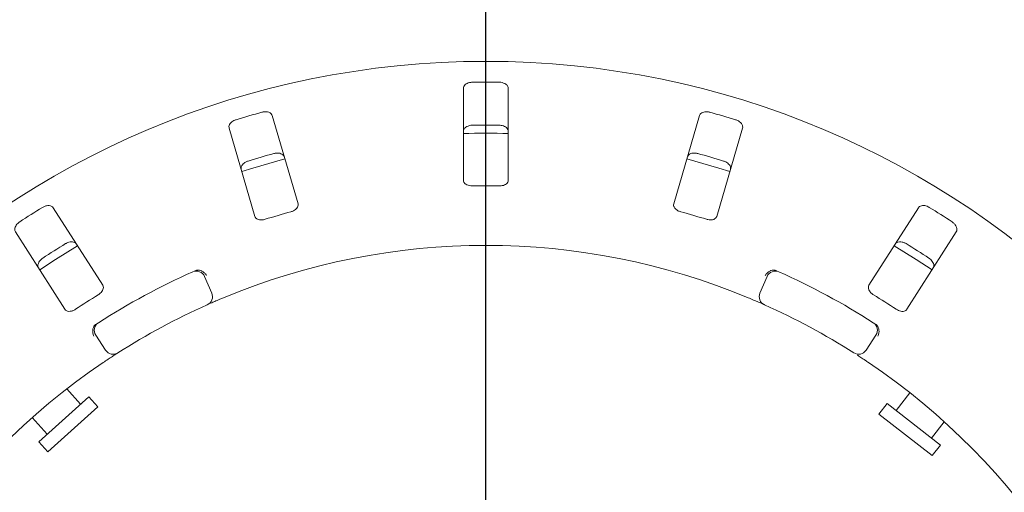
# Model space of a CAD drawing. Units: millimetres. Extents: x 5 to 415, y 5 to 292.
# Drawn here: x 76 to 91, y 120 to 127 of the extents above; entities that cross this region are included whole.
import ezdxf

# ---------------------------------------------------------------- set-up
doc = ezdxf.new("R2010")
doc.units = ezdxf.units.MM
doc.layers.add('BEMAßUNG', color=96, linetype='Continuous')
doc.styles.add('SLDTEXTSTYLE1', font='TXT', dxfattribs={"width": 0.75})
doc.dimstyles.new('SLDDIMSTYLE0', dxfattribs={"dimtxt": 3.5, "dimasz": 3.302, "dimexe": 0, "dimexo": 0.0625, "dimgap": 0.875, "dimtad": 1, "dimlfac": 15, "dimrnd": 1e-09, "dimzin": 12, "dimdsep": 46, "dimtxsty": 'SLDTEXTSTYLE1', "dimsah": 1, "dimcen": 0.09, "dimadec": 0, "dimazin": 3, "dimtfac": 1, "dimtofl": 0, "dimtmove": 0, "dimatfit": 3, "dimfxl": 0, "dimfrac": 2, "dimtolj": 1, "dimtzin": 12, "dimarcsym": 0})

# ---------------------------------------------------------------- blocks, each defined once
blk = doc.blocks.new('_D_15')
at = {"layer": 'BEMAßUNG'}
for p, q in [((43.111, 114.96), (43.111, 146.499)), ((83.111, 114.96), (83.111, 146.499)), ((43.111, 145.499), (83.111, 145.499))]:
    blk.add_line(p, q, dxfattribs=at)
for points in [[(43.111, 145.499), (46.413, 144.991), (46.413, 146.007)], [(83.111, 145.499), (79.809, 146.007), (79.809, 144.991)]]:
    blk.add_solid(points, dxfattribs=at)
at = {"layer": 'BEMAßUNG', "insert": (58.583, 150.01), "char_height": 3.5, "attachment_point": 1, "style": 'SLDTEXTSTYLE1'}
blk.add_mtext('600', dxfattribs=at)

msp = doc.modelspace()

# ---------------------------------------------------------------- linework, layer by layer
at = {"color": 7, "linetype": 'Continuous', "lineweight": 15}
for p, q in [((82.77756, 126.42653), (82.77756, 125.06198)), ((83.44423, 125.06198), (83.44423, 126.42653)), ((80.32434, 124.71175), (79.9425, 126.02178)), ((86.27929, 126.02178), (85.89745, 124.71175)), ((79.30247, 125.83523), (79.68431, 124.52519)), ((86.53748, 124.52519), (86.91932, 125.83523)), ((77.42711, 123.50247), (76.69394, 124.65332)), ((89.52786, 124.65332), (88.79468, 123.50247)), ((76.13167, 124.29512), (76.86485, 123.14427)), ((89.35695, 123.14427), (90.09012, 124.29512)), ((78.93919, 123.63142), (79.04482, 123.38654)), ((87.17697, 123.38654), (87.2826, 123.63142)), ((77.46975, 122.53727), (77.3232, 122.76009)), ((88.89859, 122.76009), (88.75205, 122.53727)), ((77.22225, 121.84536), (76.4791, 121.17623)), ((77.09839, 121.73384), (76.89312, 121.9618)), ((77.35607, 121.69673), (77.22225, 121.84536)), ((89.402, 121.90428), (89.19691, 121.64178)), ((77.35607, 121.69673), (76.61293, 121.0276)), ((89.06558, 121.74439), (88.94244, 121.58679)), ((89.85359, 121.12873), (89.06558, 121.74439)), ((76.38006, 121.5353), (76.60296, 121.28775)), ((89.73046, 120.97113), (88.94244, 121.58679)), ((89.72225, 121.23134), (89.91112, 121.47307)), ((76.4791, 121.17623), (76.61293, 121.0276)), ((89.73046, 120.97113), (89.85359, 121.12873))]:
    msp.add_line(p, q, dxfattribs=at)
at = {"color": 7, "linetype": 'Continuous', "lineweight": 15, "flags": 128}
for points in [[(80.13043, 125.37771), (79.65412, 125.24264), (79.49021, 125.19111)], [(86.73169, 125.19107), (86.56767, 125.24264), (86.09129, 125.37773)], [(77.05471, 124.08764), (76.7259, 123.88362), (76.49195, 123.72913)], [(89.72994, 123.72906), (89.49589, 123.88362), (89.16704, 124.08766)]]:
    msp.add_lwpolyline(points, dxfattribs=at)
at = {"color": 7, "linetype": 'Continuous', "lineweight": 15}
msp.add_circle((83.1109, 113.96032), 12.86667, dxfattribs=at)
for centre, radius, start, end in [((83.1109, 113.96032), 12.55867, 89.087511, 90.912489), ((83.1109, 113.96032), 12.55867, 105.337511, 107.162489), ((83.1109, 113.96032), 12.55867, 72.837511, 74.662489), ((83.1109, 113.96032), 11.91965, 89.038588, 90.961412), ((83.1109, 113.96032), 11.8, 88.381074, 91.619215), ((83.1109, 113.96032), 11.91965, 105.288588, 107.211412), ((83.1109, 113.96032), 11.91965, 72.788588, 74.711412), ((83.1109, 113.96032), 11.01867, 88.959966, 91.040034), ((83.1109, 113.96032), 12.55867, 121.587511, 123.412489), ((83.1109, 113.96032), 12.55867, 56.587511, 58.412489), ((83.1109, 113.96032), 11.01867, 105.209966, 107.290034), ((83.1109, 113.96032), 11.01867, 72.709966, 74.790034), ((83.1109, 113.96032), 11.91965, 121.538588, 123.461412), ((83.1109, 113.96032), 10.13333, 67.410789, 112.589211), ((83.1109, 113.96032), 11.91965, 56.538588, 58.461412), ((83.1109, 113.96032), 10.66667, 114.058616, 122.608051), ((78.81676, 123.57861), 0.13333, 23.333333, 114.058616), ((87.40503, 123.57861), 0.13333, 65.941384, 156.666667), ((83.1109, 113.96032), 10.66667, 57.391949, 65.941384), ((83.1109, 113.96032), 11.01867, 121.459966, 123.540034), ((78.92239, 123.33373), 0.13333, 294.077455, 23.333333), ((87.2994, 123.33373), 0.13333, 156.666667, 245.922545), ((83.1109, 113.96032), 11.01867, 56.459966, 58.540034), ((83.1109, 113.96032), 10.13333, 114.077455, 122.589211), ((83.1109, 113.96032), 10.13333, 57.410789, 65.922545), ((77.4346, 122.83335), 0.13333, 122.608051, 213.333333), ((88.78719, 122.83335), 0.13333, 326.666667, 57.391949), ((77.58114, 122.61054), 0.13333, 213.333333, 302.589211), ((88.64065, 122.61054), 0.13333, 237.410789, 326.666667), ((83.1109, 113.96032), 10.13333, 124.077455, 169.255878), ((83.1109, 113.96032), 10.13333, 10.744122, 55.922545)]:
    msp.add_arc(centre, radius, start, end, dxfattribs=at)
for points, knots in [([(82.9109, 126.51739), (82.90246, 126.51694), (82.88118, 126.51579), (82.84875, 126.50738), (82.81683, 126.49174), (82.79141, 126.46923), (82.77906, 126.44626), (82.77793, 126.43142), (82.77756, 126.42653)], [0, 0, 0, 0, 0.10956587, 0.27615251, 0.45037445, 0.65063055, 0.88493992, 1, 1, 1, 1]), ([(83.44423, 126.42653), (83.44286, 126.43612), (83.4398, 126.45749), (83.41483, 126.48558), (83.37672, 126.50657), (83.34055, 126.51597), (83.31789, 126.51706), (83.3109, 126.51739)], [0, 0, 0, 0, 0.22532238, 0.50245029, 0.70514731, 0.90899373, 1, 1, 1, 1]), ([(79.9425, 126.02178), (79.93851, 126.0306), (79.92959, 126.05027), (79.89776, 126.07024), (79.8553, 126.07973), (79.81794, 126.07863), (79.79588, 126.07334), (79.78907, 126.0717)], [0, 0, 0, 0, 0.22532238, 0.50245029, 0.70514731, 0.90899373, 1, 1, 1, 1]), ([(86.43272, 126.0717), (86.42697, 126.07311), (86.40912, 126.07749), (86.37827, 126.07979), (86.34289, 126.07548), (86.31105, 126.06298), (86.28862, 126.04429), (86.2821, 126.02856), (86.27929, 126.02178)], [0, 0, 0, 0, 0.076866137, 0.238539987, 0.408852589, 0.602252864, 0.828488199, 1, 1, 1, 1]), ([(79.40505, 125.95977), (79.39944, 125.95787), (79.38204, 125.95198), (79.35478, 125.93734), (79.32726, 125.91469), (79.30712, 125.88704), (79.29825, 125.85923), (79.3012, 125.84246), (79.30247, 125.83523)], [0, 0, 0, 0, 0.076866137, 0.238539987, 0.408852589, 0.602252864, 0.828488199, 1, 1, 1, 1]), ([(86.91932, 125.83523), (86.92069, 125.84481), (86.92373, 125.86619), (86.90762, 125.90014), (86.87691, 125.93096), (86.84481, 125.95011), (86.82336, 125.95749), (86.81674, 125.95977)], [0, 0, 0, 0, 0.22532238, 0.50245029, 0.70514731, 0.90899373, 1, 1, 1, 1]), ([(82.77756, 125.78727), (82.77893, 125.79686), (82.78199, 125.81824), (82.80696, 125.84635), (82.84507, 125.8674), (82.88125, 125.87684), (82.90391, 125.87795), (82.9109, 125.87829)], [0, 0, 0, 0, 0.22527115, 0.5023886, 0.70520335, 0.9091717, 1, 1, 1, 1]), ([(83.3109, 125.87829), (83.31934, 125.87782), (83.34061, 125.87666), (83.37304, 125.86821), (83.40497, 125.85254), (83.43039, 125.82998), (83.44273, 125.80699), (83.44386, 125.79215), (83.44423, 125.78727)], [0, 0, 0, 0, 0.10955266, 0.27610917, 0.45035841, 0.6507292, 0.88520614, 1, 1, 1, 1]), ([(79.48136, 125.2215), (79.47999, 125.23109), (79.47694, 125.25247), (79.49305, 125.28646), (79.52375, 125.31733), (79.55584, 125.33651), (79.57729, 125.34392), (79.58389, 125.3462)], [0, 0, 0, 0, 0.22527115, 0.5023886, 0.70520335, 0.9091717, 1, 1, 1, 1]), ([(79.96791, 125.45813), (79.97365, 125.45953), (79.99148, 125.46389), (80.02231, 125.46617), (80.0577, 125.46184), (80.08958, 125.44931), (80.11204, 125.43059), (80.11857, 125.41485), (80.12139, 125.40806)], [0, 0, 0, 0, 0.076607231, 0.238200007, 0.408491894, 0.601935284, 0.828266752, 1, 1, 1, 1]), ([(86.1004, 125.40806), (86.1044, 125.41688), (86.11332, 125.43655), (86.14516, 125.45656), (86.18764, 125.4661), (86.22502, 125.46503), (86.24708, 125.45975), (86.25388, 125.45813)], [0, 0, 0, 0, 0.22527115, 0.5023886, 0.70520335, 0.9091717, 1, 1, 1, 1]), ([(86.6379, 125.3462), (86.64349, 125.3443), (86.66087, 125.3384), (86.6881, 125.32375), (86.71562, 125.30108), (86.73577, 125.27339), (86.74466, 125.24554), (86.74171, 125.22875), (86.74044, 125.2215)], [0, 0, 0, 0, 0.07660723, 0.23820001, 0.40849189, 0.60193528, 0.82826675, 1, 1, 1, 1]), ([(82.77756, 125.06198), (82.77893, 125.05245), (82.78197, 125.03129), (82.807, 125.00454), (82.84484, 124.98558), (82.88072, 124.97762), (82.9034, 124.97728), (82.9109, 124.97717)], [0, 0, 0, 0, 0.2271985, 0.5045488, 0.70268419, 0.90180797, 1, 1, 1, 1]), ([(83.3109, 124.97717), (83.31932, 124.97733), (83.34058, 124.97772), (83.3731, 124.98478), (83.4049, 124.99888), (83.42998, 125.01972), (83.44259, 125.04191), (83.4438, 125.05673), (83.44423, 125.06198)], [0, 0, 0, 0, 0.11016909, 0.27803135, 0.45127483, 0.64707372, 0.87480061, 1, 1, 1, 1]), ([(76.69394, 124.65332), (76.68763, 124.66066), (76.67357, 124.67705), (76.63741, 124.68732), (76.594, 124.68455), (76.55844, 124.67304), (76.53874, 124.66178), (76.53266, 124.65831)], [0, 0, 0, 0, 0.225322378, 0.502450289, 0.705147309, 0.908993729, 1, 1, 1, 1]), ([(80.22007, 124.59301), (80.22645, 124.59495), (80.24489, 124.60055), (80.2731, 124.61477), (80.30061, 124.63637), (80.32027, 124.6627), (80.32848, 124.68897), (80.32557, 124.70498), (80.32434, 124.71175)], [0, 0, 0, 0, 0.08730733, 0.2521913, 0.42321624, 0.61477114, 0.83715425, 1, 1, 1, 1]), ([(85.89745, 124.71175), (85.89609, 124.70221), (85.89309, 124.68105), (85.90963, 124.64836), (85.94066, 124.61957), (85.97287, 124.60189), (85.99456, 124.59522), (86.00172, 124.59301)], [0, 0, 0, 0, 0.2271985, 0.5045488, 0.70268419, 0.90180797, 1, 1, 1, 1]), ([(89.68913, 124.65831), (89.684, 124.66127), (89.66809, 124.67047), (89.63912, 124.68131), (89.60395, 124.68707), (89.56987, 124.68398), (89.54312, 124.67231), (89.53245, 124.65904), (89.52786, 124.65332)], [0, 0, 0, 0, 0.07686614, 0.23853999, 0.40885259, 0.60225286, 0.8284882, 1, 1, 1, 1]), ([(79.68431, 124.52519), (79.68829, 124.51643), (79.69713, 124.49696), (79.72865, 124.47828), (79.77028, 124.47067), (79.80696, 124.47307), (79.82883, 124.47909), (79.83605, 124.48108)], [0, 0, 0, 0, 0.2271985, 0.504548796, 0.702684189, 0.901807974, 1, 1, 1, 1]), ([(86.38574, 124.48108), (86.39217, 124.47929), (86.41072, 124.4741), (86.44216, 124.47094), (86.47696, 124.47438), (86.50769, 124.48602), (86.52873, 124.50376), (86.53488, 124.51883), (86.53748, 124.52519)], [0, 0, 0, 0, 0.08730733, 0.2521913, 0.42321624, 0.61477114, 0.83715425, 1, 1, 1, 1]), ([(76.19531, 124.44339), (76.19045, 124.44), (76.17539, 124.42947), (76.15333, 124.40778), (76.13324, 124.37835), (76.12164, 124.34616), (76.12091, 124.31698), (76.12843, 124.3017), (76.13167, 124.29512)], [0, 0, 0, 0, 0.07686614, 0.23853999, 0.40885259, 0.60225286, 0.8284882, 1, 1, 1, 1]), ([(90.09012, 124.29512), (90.09411, 124.30394), (90.10302, 124.32361), (90.09704, 124.36071), (90.07619, 124.39889), (90.05073, 124.42626), (90.0322, 124.43935), (90.02648, 124.44339)], [0, 0, 0, 0, 0.22532238, 0.50245029, 0.70514731, 0.90899373, 1, 1, 1, 1]), ([(76.87605, 124.11929), (76.88117, 124.12224), (76.89706, 124.13142), (76.92603, 124.14223), (76.96122, 124.14798), (76.99533, 124.14487), (77.02213, 124.13319), (77.0328, 124.1199), (77.03741, 124.11417)], [0, 0, 0, 0, 0.07660723, 0.23820001, 0.40849189, 0.60193528, 0.82826675, 1, 1, 1, 1]), ([(89.18438, 124.11417), (89.19069, 124.12152), (89.20475, 124.13791), (89.24092, 124.1482), (89.28437, 124.14548), (89.31996, 124.134), (89.33967, 124.12276), (89.34574, 124.11929)], [0, 0, 0, 0, 0.22527115, 0.5023886, 0.70520335, 0.9091717, 1, 1, 1, 1]), ([(76.47515, 123.75597), (76.47115, 123.76479), (76.46224, 123.78446), (76.4682, 123.8216), (76.48903, 123.85983), (76.51448, 123.88723), (76.53299, 123.90033), (76.5387, 123.90437)], [0, 0, 0, 0, 0.22527115, 0.5023886, 0.70520335, 0.9091717, 1, 1, 1, 1]), ([(89.68309, 123.90437), (89.68793, 123.90099), (89.70296, 123.89046), (89.725, 123.86877), (89.74508, 123.83931), (89.75668, 123.80708), (89.75742, 123.77786), (89.74989, 123.76257), (89.74664, 123.75597)], [0, 0, 0, 0, 0.07660723, 0.23820001, 0.40849189, 0.60193528, 0.82826675, 1, 1, 1, 1]), ([(78.79547, 123.71506), (78.80319, 123.71811), (78.81773, 123.72386), (78.83403, 123.72638), (78.84162, 123.72635), (78.84299, 123.72634)], [0, 0, 0, 0, 0.48125572, 0.9062959, 1, 1, 1, 1]), ([(78.84299, 123.72634), (78.85565, 123.72475), (78.88097, 123.72157), (78.91896, 123.70051), (78.94813, 123.67359), (78.96293, 123.65339), (78.96822, 123.64488), (78.96835, 123.64467)], [0, 0, 0, 0, 0.26943891, 0.53876209, 0.81205717, 0.99549136, 1, 1, 1, 1]), ([(87.3788, 123.72634), (87.36615, 123.72475), (87.34084, 123.72158), (87.30287, 123.70053), (87.27369, 123.67362), (87.25887, 123.6534), (87.25357, 123.64488), (87.25344, 123.64467)], [0, 0, 0, 0, 0.26925733, 0.53839941, 0.81168324, 0.99549137, 1, 1, 1, 1]), ([(87.3788, 123.72634), (87.38616, 123.7259), (87.4016, 123.72496), (87.41782, 123.71846), (87.42632, 123.71506)], [0, 0, 0, 0, 0.475957, 1, 1, 1, 1]), ([(77.36022, 123.3593), (77.36581, 123.36295), (77.38195, 123.37348), (77.40505, 123.39503), (77.42541, 123.42346), (77.43692, 123.45424), (77.43745, 123.48176), (77.43018, 123.49632), (77.42711, 123.50247)], [0, 0, 0, 0, 0.08730733, 0.2521913, 0.42321624, 0.61477114, 0.83715425, 1, 1, 1, 1]), ([(88.79468, 123.50247), (88.79072, 123.4937), (88.78191, 123.47421), (88.78865, 123.4382), (88.81038, 123.40188), (88.83636, 123.37589), (88.85531, 123.36342), (88.86157, 123.3593)], [0, 0, 0, 0, 0.2271985, 0.5045488, 0.70268419, 0.90180797, 1, 1, 1, 1]), ([(79.21846, 123.31625), (79.2006, 123.30878), (79.15553, 123.28994), (79.08752, 123.26079), (79.05048, 123.24456), (79.03236, 123.23663)], [0, 0, 0, 0, 0.25133127, 0.63396558, 1, 1, 1, 1]), ([(87.245, 123.212), (87.24384, 123.21252), (87.2409, 123.21383), (87.21215, 123.22666), (87.15771, 123.25059), (87.08529, 123.2819), (87.03062, 123.30481), (87.00333, 123.31625)], [0, 0, 0, 0, 0.142291267, 0.357978626, 0.572792592, 0.786687572, 1, 1, 1, 1]), ([(76.86485, 123.14427), (76.87112, 123.13697), (76.88505, 123.12075), (76.92054, 123.11163), (76.96264, 123.11598), (76.99718, 123.12854), (77.01649, 123.14045), (77.02287, 123.14438)], [0, 0, 0, 0, 0.2271985, 0.5045488, 0.70268419, 0.90180797, 1, 1, 1, 1]), ([(89.19892, 123.14438), (89.20459, 123.14086), (89.22096, 123.13068), (89.25025, 123.11885), (89.28463, 123.11242), (89.31739, 123.11499), (89.34255, 123.12614), (89.35267, 123.13888), (89.35695, 123.14427)], [0, 0, 0, 0, 0.08730733, 0.2521913, 0.42321624, 0.61477114, 0.83715425, 1, 1, 1, 1]), ([(77.29676, 122.89262), (77.29113, 122.88118), (77.27988, 122.85829), (77.27659, 122.815), (77.28305, 122.77583), (77.29179, 122.75234), (77.296, 122.74322), (77.2961, 122.743)], [0, 0, 0, 0, 0.26925733, 0.53839941, 0.81168324, 0.99549137, 1, 1, 1, 1]), ([(77.29676, 122.89262), (77.30117, 122.89852), (77.31044, 122.91091), (77.32478, 122.92089), (77.3323, 122.92612)], [0, 0, 0, 0, 0.475957, 1, 1, 1, 1]), ([(88.88949, 122.92612), (88.89629, 122.92135), (88.90908, 122.91236), (88.92014, 122.90013), (88.92429, 122.89377), (88.92504, 122.89262)], [0, 0, 0, 0, 0.48125572, 0.9062959, 1, 1, 1, 1]), ([(88.92504, 122.89262), (88.93067, 122.88117), (88.94192, 122.85826), (88.9452, 122.81495), (88.93873, 122.77579), (88.92999, 122.75232), (88.92579, 122.74322), (88.92569, 122.743)], [0, 0, 0, 0, 0.26943891, 0.53876209, 0.81205717, 0.99549136, 1, 1, 1, 1]), ([(77.65296, 122.4982), (77.65188, 122.49751), (77.64917, 122.49578), (77.62266, 122.4788), (77.57275, 122.44647), (77.5068, 122.40317), (77.45761, 122.37009), (77.43306, 122.35357)], [0, 0, 0, 0, 0.14229127, 0.35797863, 0.57279259, 0.78668757, 1, 1, 1, 1]), ([(88.78874, 122.35357), (88.77268, 122.36439), (88.73217, 122.39169), (88.67045, 122.43249), (88.63653, 122.45452), (88.61995, 122.4653)], [0, 0, 0, 0, 0.25133127, 0.63396558, 1, 1, 1, 1])]:
    msp.add_open_spline(points, degree=3, knots=knots, dxfattribs=at)

# ---------------------------------------------------------------- dimensions: what is measured, and where the dimension line sits
at = {"layer": 'BEMAßUNG'}
dim = msp.add_linear_dim(base=(83.1109, 145.49856), p1=(43.1109, 113.96032), p2=(83.1109, 113.96032), dimstyle='SLDDIMSTYLE0', dxfattribs=at)
dim.commit()
dim.dimension.update_dxf_attribs({"geometry": '_D_15', "text_midpoint": (62.46224, 145.49856), "dimtype": 160})

doc.saveas('drawing.dxf')
